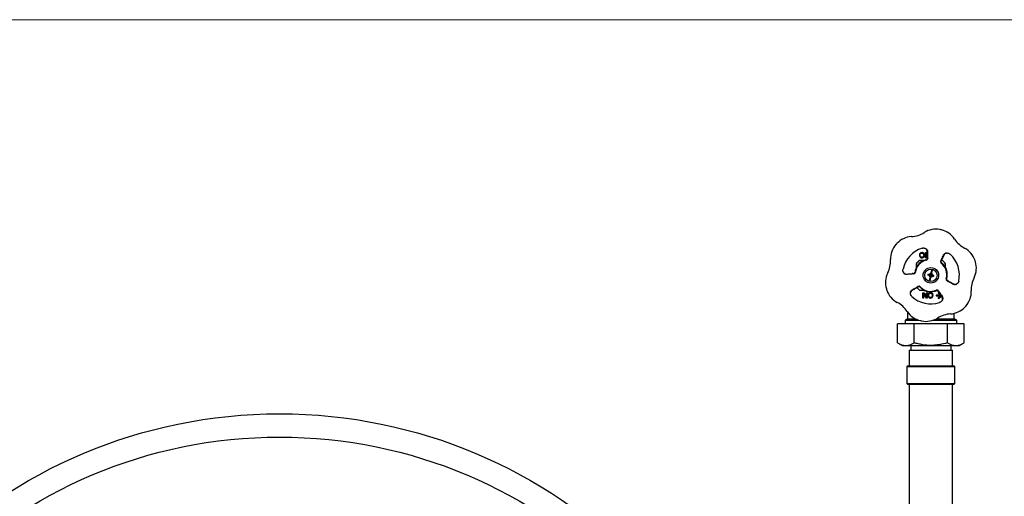
# Model space of a CAD drawing. Units: inches. Extents: x -756 to 2302, y 322 to 1595.
# Drawn here: x 823 to 1457, y 1288 to 1595 of the extents above; entities that cross this region are included whole.
import ezdxf

# ---------------------------------------------------------------- set-up
doc = ezdxf.new("R2010")
doc.units = ezdxf.units.IN
doc.layers.get('0').update_dxf_attribs({"lineweight": 20})
for name, color, linetype in [('00.010.003.01_-_', 7, 'Continuous'), ('00.010.003.02_-_', 7, 'Continuous'), ('00.028.028.00_-_', 7, 'Continuous'), ('KORPUS_GÓRA2', 7, 'Continuous'), ('POKRĘTŁO1', 7, 'Continuous'), ('TULEJA_ZACISKOWA', 7, 'Continuous'), ('WKRĘT_M4X10_DIN_', 7, 'Continuous'), ('ZAWÓR_1CAL_2', 7, 'Continuous'), ('ŁĄCZNIK_25_-_2_X', 7, 'Continuous')]:
    doc.layers.add(name, color=color, linetype=linetype)
doc.styles.add('SEACAD_seiso_ttf', font='Seiso_2.ttf')
doc.dimstyles.new('ISO', dxfattribs={"dimtxt": 25, "dimasz": 20, "dimexe": 5, "dimexo": 0, "dimgap": 4, "dimtad": 1, "dimdec": 1, "dimtxsty": 'SEACAD_seiso_ttf', "dimcen": 10, "dimclrd": 1, "dimclre": 1, "dimclrt": 1, "dimadec": 0, "dimazin": 0, "dimtfac": 1, "dimtdec": 1, "dimtmove": 0, "dimatfit": 3, "dimfxl": 10, "dimtolj": 1, "dimarcsym": 0})

# ---------------------------------------------------------------- blocks, each defined once
blk = doc.blocks.new('*D187')
at = {"color": 1, "lineweight": -2, "ltscale": 169.333333}
for p, q in [((795.23, 1300.58), (743.63, 1375.87)), ((1174.04, 747.94), (806.54, 1284.08)), ((1185.34, 731.45), (1196.65, 714.95))]:
    blk.add_line(p, q, dxfattribs=at)
at = {"color": 1}
for points in [[(792.48, 1298.7), (797.98, 1302.47), (806.54, 1284.08)], [(1188.09, 733.33), (1182.59, 729.56), (1174.04, 747.94)]]:
    blk.add_solid(points, dxfattribs=at)
at = {"layer": 'Defpoints', "color": 0}
for p in [(806.54, 1284.08), (1174.04, 747.94)]:
    blk.add_point(p, dxfattribs=at)
at = {"color": 1, "ltscale": 169.333333, "insert": (778.4, 1356.49), "char_height": 25, "attachment_point": 5, "rotation": 304.42856, "style": 'SEACAD_seiso_ttf'}
blk.add_mtext('\\A1;%%c650', dxfattribs=at)

msp = doc.modelspace()

# ---------------------------------------------------------------- linework, layer by layer
msp.add_lwpolyline([(2301.77, 1594.94), (501.91, 1594.94), (501.91, 322.31), (2301.77, 322.31)], close=True)
at = {"layer": '00.010.003.01_-_', "color": 7, "linetype": 'Continuous'}
for p, q in [((1396.94, 1385.01), (1396.94, 1382.01)), ((1422.94, 1382.01), (1422.94, 1385.01))]:
    msp.add_line(p, q, dxfattribs=at)
at = {"layer": '00.010.003.02_-_', "color": 7, "linetype": 'Continuous'}
for p, q in [((1399.19, 1399.01), (1388.44, 1399.01)), ((1388.44, 1386.75), (1388.44, 1399.01)), ((1420.69, 1399.01), (1399.19, 1399.01)), ((1399.19, 1386.75), (1399.19, 1399.01)), ((1431.44, 1399.01), (1420.69, 1399.01)), ((1420.69, 1386.75), (1420.69, 1399.01)), ((1431.44, 1386.75), (1431.44, 1399.01)), ((1388.44, 1386.75), (1391.44, 1385.01)), ((1391.44, 1385.01), (1428.44, 1385.01)), ((1428.44, 1385.01), (1431.44, 1386.75))]:
    msp.add_line(p, q, dxfattribs=at)
for centre in [(1393.82, 1394.68), (1426.07, 1394.68)]:
    msp.add_arc(centre, 9.59, 235.89825, 304.10175, dxfattribs=at)
msp.add_open_spline([(1420.69, 1386.75), (1418.96, 1386.24), (1417.2, 1385.83), (1414.5, 1385.39), (1413.6, 1385.28), (1411.77, 1385.12), (1410.86, 1385.08), (1408.13, 1385.08), (1406.32, 1385.24), (1403.63, 1385.67), (1402.74, 1385.85), (1400.95, 1386.26), (1400.07, 1386.49), (1399.19, 1386.75)], degree=3, knots=[0, 0, 0, 0, 0.25, 0.25, 0.375, 0.375, 0.5, 0.5, 0.75, 0.75, 0.875, 0.875, 1, 1, 1, 1], dxfattribs=at)
at = {"layer": '00.028.028.00_-_', "color": 7, "linetype": 'Continuous'}
for radius in [325, 310]:
    msp.add_circle((990.29, 1016.01), radius, dxfattribs=at)
at = {"layer": 'KORPUS_GÓRA2', "color": 7, "linetype": 'Continuous'}
for p, q in [((1406.38, 1441.5), (1406.38, 1444.89)), ((1406.38, 1444.89), (1407.55, 1444.89)), ((1406.58, 1444.69), (1406.38, 1444.89)), ((1406.58, 1441.7), (1406.38, 1441.5)), ((1406.82, 1441.5), (1406.38, 1441.5)), ((1406.62, 1444.69), (1406.82, 1444.49)), ((1406.62, 1443.24), (1406.82, 1443.44)), ((1406.62, 1443.24), (1406.82, 1443.04)), ((1406.62, 1441.7), (1406.82, 1441.5)), ((1407.55, 1444.49), (1406.82, 1444.49)), ((1406.82, 1444.49), (1406.82, 1443.44)), ((1406.82, 1443.44), (1407.56, 1443.44)), ((1406.82, 1443.04), (1406.82, 1441.5)), ((1407.56, 1443.04), (1406.82, 1443.04)), ((1400.44, 1437.6), (1400.44, 1434.73)), ((1405.68, 1439.76), (1402.61, 1439.76)), ((1417.27, 1439.76), (1416.34, 1439.76)), ((1419.44, 1435.01), (1419.44, 1437.6)), ((1402.61, 1420.76), (1405.57, 1420.76)), ((1404.83, 1415.62), (1404.83, 1419.01)), ((1404.83, 1419.01), (1405.29, 1419.01)), ((1405.03, 1418.81), (1404.83, 1419.01)), ((1405.03, 1415.82), (1404.83, 1415.62)), ((1405.26, 1415.62), (1404.83, 1415.62)), ((1405.06, 1418.81), (1405.09, 1418.84)), ((1405.06, 1415.82), (1405.26, 1415.62)), ((1405.09, 1418.84), (1405.26, 1418.28)), ((1405.15, 1418.81), (1405.09, 1418.84)), ((1405.18, 1418.81), (1405.29, 1419.01)), ((1407.04, 1415.62), (1405.26, 1418.28)), ((1405.26, 1418.28), (1405.26, 1415.62)), ((1405.29, 1419.01), (1407.07, 1416.35)), ((1407.15, 1415.82), (1407.04, 1415.62)), ((1407.5, 1415.62), (1407.04, 1415.62)), ((1407.07, 1416.35), (1407.07, 1419.01)), ((1407.07, 1419.01), (1407.5, 1419.01)), ((1407.27, 1418.81), (1407.07, 1419.01)), ((1407.24, 1415.79), (1407.07, 1416.35)), ((1407.18, 1415.82), (1407.24, 1415.79)), ((1407.27, 1415.82), (1407.24, 1415.79)), ((1407.3, 1418.81), (1407.5, 1419.01)), ((1407.3, 1415.82), (1407.5, 1415.62)), ((1407.5, 1419.01), (1407.5, 1415.62)), ((1413.44, 1417.52), (1413.44, 1417.12)), ((1416.29, 1417.52), (1413.44, 1417.52)), ((1413.44, 1417.52), (1413.64, 1417.32)), ((1413.44, 1417.12), (1413.64, 1417.32)), ((1413.44, 1417.12), (1416.57, 1417.12)), ((1414.79, 1419.26), (1414.56, 1418.93)), ((1414.56, 1418.93), (1414.84, 1418.98)), ((1414.56, 1418.93), (1416.03, 1417.9)), ((1416.57, 1417.12), (1414.56, 1415.71)), ((1414.56, 1415.71), (1414.79, 1415.38)), ((1414.56, 1415.71), (1414.84, 1415.66)), ((1415.39, 1418.84), (1414.79, 1419.26)), ((1414.79, 1419.26), (1414.84, 1418.98)), ((1414.79, 1415.38), (1416.8, 1416.79)), ((1414.79, 1415.38), (1414.84, 1415.66))]:
    msp.add_line(p, q, dxfattribs=at)
for centre, radius, start, end in [((1404.16, 1443.08), 1.44, 242.70616, 297.34786), ((1404.15, 1443.3), 1.46, 64.48077, 112.02558), ((1409.94, 1430.26), 12, 127.65846, 142.34154), ((1409.94, 1430.26), 12, 37.65846, 52.34154), ((1409.94, 1430.26), 12, 221.45607, 232.34154), ((1409.69, 1417.43), 1.44, 62.70616, 117.34786), ((1409.7, 1417.22), 1.46, 244.48077, 292.02558)]:
    msp.add_arc(centre, radius, start, end, dxfattribs=at)
for points, degree, knots in [([(1402.54, 1443.15), (1402.54, 1443.71), (1402.69, 1444.15), (1402.99, 1444.47), (1403.3, 1444.79), (1403.69, 1444.95), (1404.47, 1444.95), (1404.76, 1444.87), (1405.01, 1444.72), (1405.26, 1444.57), (1405.45, 1444.36), (1405.58, 1444.1), (1405.71, 1443.83), (1405.78, 1443.53), (1405.78, 1442.85), (1405.71, 1442.54), (1405.57, 1442.27), (1405.43, 1442), (1405.23, 1441.79), (1404.98, 1441.66), (1404.73, 1441.52), (1404.45, 1441.45), (1403.84, 1441.45), (1403.56, 1441.52), (1403.31, 1441.68), (1403.06, 1441.83), (1402.86, 1442.04), (1402.74, 1442.31), (1402.61, 1442.57), (1402.54, 1442.85), (1402.54, 1443.15)], 3, [0, 0, 0, 0, 0.133361, 0.133361, 0.133361, 0.256502, 0.256502, 0.337081, 0.337081, 0.337081, 0.417389, 0.417389, 0.417389, 0.504941, 0.504941, 0.593738, 0.593738, 0.593738, 0.674296, 0.674296, 0.674296, 0.752917, 0.752917, 0.837946, 0.837946, 0.837946, 0.918395, 0.918395, 0.918395, 1, 1, 1, 1]), ([(1403.61, 1444.65), (1403.4, 1444.57), (1403.24, 1444.42), (1403.07, 1444.28), (1402.96, 1444.09), (1402.76, 1443.75), (1402.75, 1443.26), (1402.73, 1442.78), (1402.91, 1442.41), (1403, 1442.22), (1403.15, 1442.06), (1403.31, 1441.9), (1403.5, 1441.8)], 2, [0, 0, 0, 0.125, 0.125, 0.25, 0.25, 0.5, 0.5, 0.75, 0.75, 0.875, 0.875, 1, 1, 1]), ([(1403.5, 1441.8), (1403.29, 1441.92), (1403.13, 1442.11), (1402.98, 1442.3), (1402.9, 1442.54), (1402.8, 1442.84), (1402.81, 1443.26), (1402.82, 1443.77), (1402.99, 1444.08), (1403.09, 1444.27), (1403.25, 1444.42), (1403.41, 1444.56), (1403.61, 1444.65)], 2, [0, 0, 0, 0.142857, 0.142857, 0.285714, 0.285714, 0.5, 0.5, 0.75, 0.75, 0.875, 0.875, 1, 1, 1]), ([(1403.01, 1443.15), (1403.01, 1442.74), (1403.11, 1442.42), (1403.33, 1442.18), (1403.55, 1441.95), (1403.83, 1441.83), (1404.49, 1441.83), (1404.77, 1441.95), (1405.21, 1442.42), (1405.32, 1442.76), (1405.32, 1443.47), (1405.27, 1443.71), (1405.18, 1443.92), (1405.08, 1444.12), (1404.95, 1444.28), (1404.59, 1444.51), (1404.39, 1444.56), (1404.16, 1444.56), (1403.85, 1444.57), (1403.58, 1444.45), (1403.35, 1444.24), (1403.12, 1444.02), (1403.01, 1443.65), (1403.01, 1443.15)], 3, [0, 0, 0, 0, 0.129206, 0.129206, 0.129206, 0.253425, 0.253425, 0.379443, 0.379443, 0.505462, 0.505462, 0.585151, 0.585151, 0.585151, 0.663969, 0.663969, 0.742787, 0.742787, 0.742787, 0.854658, 0.854658, 0.854658, 1, 1, 1, 1]), ([(1404.82, 1441.8), (1405.2, 1441.99), (1405.41, 1442.39), (1405.58, 1442.74), (1405.58, 1443.22), (1405.57, 1443.69), (1405.39, 1444.04), (1405.17, 1444.43), (1404.78, 1444.61)], 2, [0, 0, 0, 0.25, 0.25, 0.5, 0.5, 0.75, 0.75, 1, 1, 1]), ([(1404.78, 1444.61), (1404.96, 1444.52), (1405.11, 1444.36), (1405.25, 1444.21), (1405.35, 1444.02), (1405.51, 1443.69), (1405.51, 1443.22), (1405.52, 1442.75), (1405.37, 1442.41), (1405.28, 1442.22), (1405.14, 1442.06), (1405, 1441.9), (1404.82, 1441.8)], 2, [0, 0, 0, 0.125, 0.125, 0.25, 0.25, 0.5, 0.5, 0.75, 0.75, 0.875, 0.875, 1, 1, 1]), ([(1411.31, 1417.36), (1411.31, 1416.8), (1411.16, 1416.36), (1410.86, 1416.04), (1410.56, 1415.73), (1410.17, 1415.57), (1409.38, 1415.57), (1409.09, 1415.64), (1408.85, 1415.79), (1408.59, 1415.94), (1408.4, 1416.15), (1408.27, 1416.42), (1408.14, 1416.68), (1408.07, 1416.99), (1408.07, 1417.67), (1408.14, 1417.97), (1408.28, 1418.24), (1408.42, 1418.52), (1408.62, 1418.72), (1408.87, 1418.86), (1409.12, 1419), (1409.4, 1419.07), (1410.01, 1419.07), (1410.3, 1418.99), (1410.54, 1418.84), (1410.8, 1418.68), (1410.99, 1418.47), (1411.11, 1418.21), (1411.24, 1417.94), (1411.31, 1417.66), (1411.31, 1417.36)], 3, [0, 0, 0, 0, 0.133361, 0.133361, 0.133361, 0.256502, 0.256502, 0.337081, 0.337081, 0.337081, 0.417389, 0.417389, 0.417389, 0.504941, 0.504941, 0.593738, 0.593738, 0.593738, 0.674296, 0.674296, 0.674296, 0.752917, 0.752917, 0.837946, 0.837946, 0.837946, 0.918395, 0.918395, 0.918395, 1, 1, 1, 1]), ([(1409.03, 1418.72), (1408.65, 1418.53), (1408.44, 1418.12), (1408.27, 1417.77), (1408.27, 1417.3), (1408.28, 1416.82), (1408.46, 1416.48), (1408.68, 1416.08), (1409.07, 1415.9)], 2, [0, 0, 0, 0.25, 0.25, 0.5, 0.5, 0.75, 0.75, 1, 1, 1]), ([(1409.07, 1415.9), (1408.89, 1415.99), (1408.74, 1416.15), (1408.6, 1416.3), (1408.51, 1416.49), (1408.34, 1416.82), (1408.34, 1417.3), (1408.33, 1417.77), (1408.48, 1418.11), (1408.57, 1418.3), (1408.71, 1418.45), (1408.85, 1418.61), (1409.03, 1418.72)], 2, [0, 0, 0, 0.125, 0.125, 0.25, 0.25, 0.5, 0.5, 0.75, 0.75, 0.875, 0.875, 1, 1, 1]), ([(1410.85, 1417.37), (1410.85, 1417.78), (1410.74, 1418.1), (1410.52, 1418.33), (1410.3, 1418.57), (1410.02, 1418.68), (1409.36, 1418.68), (1409.08, 1418.57), (1408.65, 1418.09), (1408.54, 1417.76), (1408.54, 1417.05), (1408.58, 1416.81), (1408.68, 1416.6), (1408.77, 1416.39), (1408.9, 1416.24), (1409.26, 1416.01), (1409.46, 1415.95), (1409.69, 1415.95), (1410, 1415.95), (1410.28, 1416.06), (1410.5, 1416.28), (1410.73, 1416.5), (1410.85, 1416.86), (1410.85, 1417.37)], 3, [0, 0, 0, 0, 0.129206, 0.129206, 0.129206, 0.253425, 0.253425, 0.379443, 0.379443, 0.505462, 0.505462, 0.585151, 0.585151, 0.585151, 0.663969, 0.663969, 0.742787, 0.742787, 0.742787, 0.854658, 0.854658, 0.854658, 1, 1, 1, 1]), ([(1410.24, 1415.86), (1410.45, 1415.94), (1410.62, 1416.09), (1410.78, 1416.23), (1410.89, 1416.42), (1411.09, 1416.77), (1411.11, 1417.26), (1411.12, 1417.74), (1410.94, 1418.1), (1410.85, 1418.3), (1410.7, 1418.46), (1410.54, 1418.62), (1410.35, 1418.72)], 2, [0, 0, 0, 0.125, 0.125, 0.25, 0.25, 0.5, 0.5, 0.75, 0.75, 0.875, 0.875, 1, 1, 1]), ([(1410.35, 1418.72), (1410.56, 1418.6), (1410.72, 1418.4), (1410.88, 1418.21), (1410.95, 1417.98), (1411.06, 1417.68), (1411.04, 1417.25), (1411.03, 1416.75), (1410.86, 1416.43), (1410.76, 1416.25), (1410.6, 1416.1), (1410.44, 1415.95), (1410.24, 1415.86)], 2, [0, 0, 0, 0.142857, 0.142857, 0.285714, 0.285714, 0.5, 0.5, 0.75, 0.75, 0.875, 0.875, 1, 1, 1])]:
    msp.add_open_spline(points, degree=degree, knots=knots, dxfattribs=at)
at = {"layer": 'POKRĘTŁO1', "color": 7, "linetype": 'Continuous'}
for p, q in [((1406.69, 1440.12), (1406.95, 1439.92)), ((1407.6, 1441.34), (1407.88, 1441.13)), ((1420.1, 1428.15), (1419.8, 1428.03)), ((1401.52, 1422.7), (1401.57, 1423.04)), ((1403.03, 1422.52), (1403.08, 1422.84)), ((1420.71, 1426.75), (1420.38, 1426.62))]:
    msp.add_line(p, q, dxfattribs=at)
for centre, radius, start, end in [((1413.09, 1445.95), 14, 78.66185, 122.0533), ((1409.94, 1430.26), 30, 76.96099, 78.66185), ((1413.55, 1445.85), 14, 33.56954, 76.96099), ((1398.25, 1441.18), 14, 93.56954, 136.96099), ((1396.28, 1472.8), 17.68, 273.56954, 302.0533), ((1439.95, 1463.37), 17.68, 213.56954, 242.0533), ((1397.93, 1440.83), 14, 138.66185, 182.0533), ((1409.94, 1430.26), 30, 136.96099, 138.66185), ((1409.66, 1430.49), 18.04, 107.44037, 168.20213), ((1425.1, 1435.38), 14, 18.66185, 62.0533), ((1366.27, 1439.7), 17.68, 333.56954, 2.0533), ((1408.61, 1431.33), 9, 102.2889, 116.71199), ((1406.69, 1441.07), 1.19, 282.49372, 2.44527), ((1406.4, 1441.27), 1.2, 320.53661, 3.20691), ((1422.57, 1442.33), 15, 180.55429, 183.77003), ((1432.11, 1442.51), 24.27, 180.51868, 183.27049), ((1410.28, 1430.4), 18.04, 347.44037, 48.20213), ((1408.61, 1431.32), 9.01, 116.73107, 166.25352), ((1408.89, 1431.1), 9.03, 102.42976, 173.21717), ((1417.31, 1438.93), 1.18, 153.34915, 233.23874), ((1417.63, 1439.04), 1.19, 152.58502, 207.16142), ((1417.59, 1439.03), 1.14, 207.26696, 233.33421), ((1411.19, 1430.76), 9.03, 342.42976, 53.21716), ((1411.53, 1430.89), 9, 46.27257, 53.33397), ((1411.52, 1430.89), 9.01, 356.73107, 46.25352), ((1425.25, 1434.93), 14, 333.56954, 16.96099), ((1409.94, 1430.26), 30, 16.96099, 18.66185), ((1394.64, 1425.6), 14, 153.56954, 196.96099), ((1398.5, 1432.53), 1.19, 272.58502, 327.16142), ((1398.75, 1432.31), 1.18, 273.34915, 353.23874), ((1398.53, 1432.5), 1.14, 327.26696, 353.33421), ((1408.61, 1431.33), 9, 166.27257, 173.33397), ((1420.93, 1427.68), 1.19, 162.49372, 242.44527), ((1411.53, 1430.89), 9, 342.28887, 356.71203), ((1421.25, 1427.83), 1.2, 200.53661, 243.20691), ((1453.61, 1420.83), 17.68, 153.56954, 182.0533), ((1409.94, 1430.26), 30, 196.96099, 198.66185), ((1388.25, 1443.34), 24.27, 300.51868, 303.27049), ((1393.18, 1435.17), 15, 300.55429, 303.77003), ((1402.18, 1421.69), 1.2, 80.53661, 123.20691), ((1402.21, 1422.04), 1.19, 42.49372, 122.44527), ((1409.69, 1428.58), 9, 222.2889, 236.71199), ((1409.75, 1428.93), 9.03, 222.42976, 293.21717), ((1409.47, 1404.94), 24.27, 60.51868, 63.27049), ((1414.08, 1413.3), 15, 60.55429, 63.77003), ((1394.78, 1425.14), 14, 198.66185, 242.0533), ((1409.89, 1429.9), 18.04, 227.43518, 288.20731), ((1409.69, 1428.58), 9.01, 236.73107, 286.25352), ((1409.69, 1428.58), 9, 286.27257, 293.33397), ((1413.71, 1419.26), 1.14, 87.26722, 113.33395), ((1413.77, 1419.55), 1.18, 33.34915, 113.23874), ((1413.7, 1419.22), 1.19, 32.58501, 87.16143), ((1421.96, 1419.7), 14, 318.66185, 2.0533), ((1379.94, 1397.16), 17.68, 33.56954, 62.0533), ((1421.64, 1419.34), 14, 273.56954, 316.96099), ((1409.94, 1430.26), 30, 316.96099, 318.66185), ((1406.33, 1414.68), 14, 213.56954, 256.96099), ((1406.8, 1414.58), 14, 258.66185, 302.0533), ((1423.61, 1387.73), 17.68, 93.56954, 122.0533), ((1409.94, 1430.26), 30, 256.96099, 258.66185)]:
    msp.add_arc(centre, radius, start, end, dxfattribs=at)
for centre, major_axis, ratio, start_param, end_param in [((1406.41, 1441.27), (0.933, -0.742), 0.978005, 5.613724, 6.265417), ((1414.91, 1438.4), (2.53, 4.35), 0.131096, 5.034249, 5.267479), ((1415.8, 1439.02), (1.53, 2.63), 0.131096, 5.007265, 5.266149), ((1400.41, 1430.49), (-5.04, 0.02), 0.131096, 5.034248, 5.26748), ((1399.43, 1430.96), (-3.04, 0.01), 0.131096, 5.007265, 5.266149), ((1421.24, 1427.82), (-1.11, -0.44), 0.978005, 5.613724, 6.265417), ((1402.18, 1421.7), (0.18, 1.18), 0.978005, 5.613724, 6.265417), ((1414.6, 1420.81), (1.51, -2.64), 0.131096, 5.007264, 5.266149), ((1414.51, 1421.89), (2.5, -4.37), 0.131096, 5.034248, 5.267479)]:
    msp.add_ellipse(centre, major_axis=major_axis, ratio=ratio, start_param=start_param, end_param=end_param, dxfattribs=at)
for points, knots in [([(1404.25, 1447.7), (1404.36, 1447.74), (1404.58, 1447.79), (1404.8, 1447.83), (1404.96, 1447.84), (1405.02, 1447.85), (1405.1, 1447.85), (1405.13, 1447.85), (1405.17, 1447.85), (1405.18, 1447.85), (1405.21, 1447.85), (1405.34, 1447.85), (1405.57, 1447.83), (1405.78, 1447.79), (1405.94, 1447.76), (1405.99, 1447.74), (1406.06, 1447.72), (1406.07, 1447.72), (1406.1, 1447.71), (1406.11, 1447.7), (1406.15, 1447.69), (1406.17, 1447.68), (1406.3, 1447.64), (1406.39, 1447.59), (1406.58, 1447.5), (1406.67, 1447.44), (1406.77, 1447.37), (1406.81, 1447.35), (1406.84, 1447.33), (1406.86, 1447.31), (1406.87, 1447.3), (1406.92, 1447.26), (1406.96, 1447.23), (1407.07, 1447.13), (1407.14, 1447.06), (1407.27, 1446.91), (1407.34, 1446.83), (1407.4, 1446.74), (1407.4, 1446.73), (1407.42, 1446.71), (1407.43, 1446.7), (1407.45, 1446.67), (1407.48, 1446.61), (1407.52, 1446.55), (1407.59, 1446.42), (1407.63, 1446.33), (1407.69, 1446.15), (1407.72, 1446.06), (1407.75, 1445.95), (1407.75, 1445.94), (1407.75, 1445.92), (1407.76, 1445.91), (1407.76, 1445.87), (1407.78, 1445.8), (1407.79, 1445.73), (1407.81, 1445.59), (1407.81, 1445.49), (1407.81, 1445.4)], [0, 0, 0, 0, 0.0625, 0.125, 0.125, 0.15625, 0.15625, 0.171875, 0.171875, 0.179688, 0.179688, 0.1875, 0.25, 0.3125, 0.3125, 0.34375, 0.34375, 0.351563, 0.351563, 0.359375, 0.359375, 0.375, 0.375, 0.4375, 0.4375, 0.5, 0.5, 0.515625, 0.523438, 0.523438, 0.53125, 0.53125, 0.5625, 0.5625, 0.625, 0.625, 0.6875, 0.6875, 0.695313, 0.695313, 0.703125, 0.703125, 0.71875, 0.75, 0.75, 0.8125, 0.8125, 0.875, 0.875, 0.882813, 0.882813, 0.890625, 0.890625, 0.90625, 0.9375, 0.9375, 1, 1, 1, 1]), ([(1407.14, 1446.94), (1407.14, 1446.95), (1407.13, 1446.96), (1407.07, 1447.05), (1407.01, 1447.12), (1406.91, 1447.23), (1406.88, 1447.27), (1406.83, 1447.31), (1406.82, 1447.32), (1406.8, 1447.34), (1406.8, 1447.35), (1406.77, 1447.38), (1406.75, 1447.39), (1406.7, 1447.44), (1406.67, 1447.46), (1406.63, 1447.49)], [0.3047951, 0.3047951, 0.3047951, 0.3047951, 0.3125, 0.3125, 0.375, 0.375, 0.40625, 0.40625, 0.4140625, 0.4140625, 0.421875, 0.421875, 0.4375, 0.4375, 0.4629251, 0.4629251, 0.4629251, 0.4629251]), ([(1407.54, 1445.61), (1407.54, 1445.71), (1407.53, 1445.9), (1407.5, 1446.08), (1407.45, 1446.27), (1407.42, 1446.36), (1407.38, 1446.47), (1407.37, 1446.5), (1407.36, 1446.53), (1407.36, 1446.54), (1407.35, 1446.55)], [0, 0, 0, 0, 0.0625, 0.125, 0.125, 0.1875, 0.1875, 0.203125, 0.203125, 0.2094046, 0.2094046, 0.2094046, 0.2094046]), ([(1407.57, 1442.18), (1407.57, 1442.75), (1407.56, 1443.33), (1407.55, 1444.47), (1407.55, 1445.04), (1407.54, 1445.61)], [0, 0, 0, 0, 0.5, 0.5, 1, 1, 1, 1]), ([(1407.81, 1445.4), (1407.82, 1444.88), (1407.82, 1444.36), (1407.83, 1443.33), (1407.83, 1442.81), (1407.84, 1442.29)], [0, 0, 0, 0, 0.5, 0.5, 1, 1, 1, 1]), ([(1416.73, 1440.41), (1416.96, 1440.89), (1417.18, 1441.37), (1417.64, 1442.32), (1417.86, 1442.79), (1418.09, 1443.27)], [0, 0, 0, 0, 0.5, 0.5, 1, 1, 1, 1]), ([(1418.41, 1443.39), (1418.15, 1442.86), (1417.9, 1442.34), (1417.4, 1441.28), (1417.15, 1440.76), (1416.9, 1440.23)], [0, 0, 0, 0, 0.5, 0.5, 1, 1, 1, 1]), ([(1418.09, 1443.27), (1418.13, 1443.35), (1418.22, 1443.52), (1418.33, 1443.67), (1418.45, 1443.82), (1418.52, 1443.89), (1418.6, 1443.98), (1418.62, 1443.99), (1418.65, 1444.02), (1418.66, 1444.03), (1418.68, 1444.04), (1418.72, 1444.08), (1418.77, 1444.12), (1418.88, 1444.21), (1418.96, 1444.26), (1419.13, 1444.36), (1419.22, 1444.4), (1419.36, 1444.46), (1419.41, 1444.48), (1419.46, 1444.5), (1419.48, 1444.5), (1419.5, 1444.51), (1419.54, 1444.52), (1419.57, 1444.53), (1419.7, 1444.57), (1419.79, 1444.59), (1420, 1444.62), (1420.1, 1444.63), (1420.26, 1444.64), (1420.31, 1444.64), (1420.38, 1444.64), (1420.39, 1444.64), (1420.42, 1444.64), (1420.43, 1444.64), (1420.47, 1444.64), (1420.5, 1444.63), (1420.63, 1444.62), (1420.84, 1444.6), (1421.05, 1444.54), (1421.21, 1444.49), (1421.26, 1444.48), (1421.33, 1444.45), (1421.34, 1444.45), (1421.36, 1444.44), (1421.4, 1444.42), (1421.44, 1444.4), (1421.57, 1444.35), (1421.77, 1444.25), (1421.95, 1444.13), (1422.07, 1444.05), (1422.09, 1444.03), (1422.12, 1444), (1422.15, 1443.99), (1422.21, 1443.93), (1422.27, 1443.89), (1422.31, 1443.85)], [0, 0, 0, 0, 0.0625, 0.125, 0.125, 0.1875, 0.1875, 0.203125, 0.203125, 0.210938, 0.210938, 0.21875, 0.25, 0.25, 0.3125, 0.3125, 0.375, 0.375, 0.40625, 0.40625, 0.414063, 0.414063, 0.421875, 0.4375, 0.4375, 0.5, 0.5, 0.5625, 0.5625, 0.59375, 0.59375, 0.601563, 0.601563, 0.609375, 0.609375, 0.625, 0.625, 0.6875, 0.75, 0.75, 0.78125, 0.78125, 0.789063, 0.789063, 0.796875, 0.8125, 0.8125, 0.875, 0.9375, 0.9375, 0.953125, 0.953125, 0.960938, 0.96875, 1, 1, 1, 1]), ([(1419.71, 1444.6), (1419.68, 1444.59), (1419.66, 1444.58), (1419.54, 1444.53), (1419.45, 1444.48), (1419.35, 1444.42), (1419.31, 1444.4), (1419.28, 1444.38), (1419.26, 1444.37), (1419.25, 1444.36), (1419.2, 1444.33), (1419.16, 1444.3), (1419.05, 1444.21), (1418.97, 1444.15), (1418.84, 1444.02), (1418.77, 1443.95), (1418.7, 1443.86), (1418.68, 1443.84), (1418.65, 1443.8), (1418.64, 1443.78), (1418.6, 1443.72), (1418.57, 1443.68), (1418.49, 1443.56), (1418.45, 1443.48), (1418.41, 1443.39)], [0.6079332, 0.6079332, 0.6079332, 0.6079332, 0.625, 0.625, 0.6875, 0.6875, 0.703125, 0.7109375, 0.7109375, 0.71875, 0.71875, 0.75, 0.75, 0.8125, 0.8125, 0.875, 0.875, 0.890625, 0.890625, 0.90625, 0.90625, 0.9375, 0.9375, 1, 1, 1, 1]), ([(1394.61, 1430.82), (1394.51, 1430.81), (1394.32, 1430.81), (1394.13, 1430.83), (1393.95, 1430.86), (1393.85, 1430.88), (1393.74, 1430.91), (1393.71, 1430.92), (1393.68, 1430.93), (1393.67, 1430.93), (1393.65, 1430.94), (1393.59, 1430.96), (1393.53, 1430.98), (1393.4, 1431.04), (1393.31, 1431.08), (1393.14, 1431.18), (1393.06, 1431.23), (1392.94, 1431.32), (1392.9, 1431.35), (1392.85, 1431.39), (1392.84, 1431.4), (1392.83, 1431.42), (1392.8, 1431.44), (1392.77, 1431.47), (1392.68, 1431.56), (1392.54, 1431.71), (1392.42, 1431.87), (1392.34, 1432.01), (1392.31, 1432.05), (1392.28, 1432.11), (1392.27, 1432.12), (1392.26, 1432.15), (1392.25, 1432.16), (1392.23, 1432.19), (1392.22, 1432.22), (1392.16, 1432.34), (1392.08, 1432.54), (1392.02, 1432.75), (1391.99, 1432.91), (1391.98, 1432.96), (1391.97, 1433.03), (1391.96, 1433.04), (1391.96, 1433.07), (1391.95, 1433.11), (1391.95, 1433.15), (1391.93, 1433.29), (1391.92, 1433.51), (1391.93, 1433.73), (1391.95, 1433.87), (1391.95, 1433.9), (1391.96, 1433.94), (1391.96, 1433.97), (1391.97, 1434.05), (1391.98, 1434.12), (1392, 1434.18)], [0, 0, 0, 0, 0.0625, 0.125, 0.125, 0.1875, 0.1875, 0.203125, 0.203125, 0.210938, 0.210938, 0.21875, 0.25, 0.25, 0.3125, 0.3125, 0.375, 0.375, 0.40625, 0.40625, 0.414062, 0.414062, 0.421875, 0.4375, 0.4375, 0.5, 0.5625, 0.5625, 0.59375, 0.59375, 0.601562, 0.601562, 0.609375, 0.609375, 0.625, 0.625, 0.6875, 0.75, 0.75, 0.78125, 0.78125, 0.789062, 0.789062, 0.796875, 0.8125, 0.8125, 0.875, 0.9375, 0.9375, 0.953125, 0.953125, 0.960937, 0.96875, 1, 1, 1, 1]), ([(1392.65, 1431.55), (1392.67, 1431.54), (1392.69, 1431.52), (1392.79, 1431.44), (1392.87, 1431.39), (1392.98, 1431.33), (1393.01, 1431.31), (1393.04, 1431.29), (1393.07, 1431.28), (1393.08, 1431.28), (1393.13, 1431.25), (1393.18, 1431.23), (1393.31, 1431.17), (1393.4, 1431.14), (1393.59, 1431.09), (1393.68, 1431.07), (1393.8, 1431.05), (1393.82, 1431.05), (1393.87, 1431.04), (1393.89, 1431.04), (1393.96, 1431.03), (1394.01, 1431.03), (1394.15, 1431.02), (1394.25, 1431.02), (1394.34, 1431.03)], [0.6079332, 0.6079332, 0.6079332, 0.6079332, 0.625, 0.625, 0.6875, 0.6875, 0.703125, 0.7109375, 0.7109375, 0.71875, 0.71875, 0.75, 0.75, 0.8125, 0.8125, 0.875, 0.875, 0.890625, 0.890625, 0.90625, 0.90625, 0.9375, 0.9375, 1, 1, 1, 1]), ([(1394.34, 1431.03), (1394.93, 1431.08), (1395.51, 1431.12), (1396.67, 1431.21), (1397.25, 1431.26), (1397.84, 1431.3)], [0, 0, 0, 0, 0.5, 0.5, 1, 1, 1, 1]), ([(1397.76, 1431.06), (1397.23, 1431.02), (1396.71, 1430.98), (1395.66, 1430.9), (1395.14, 1430.86), (1394.61, 1430.82)], [0, 0, 0, 0, 0.5, 0.5, 1, 1, 1, 1]), ([(1400.81, 1422.25), (1400.31, 1421.96), (1399.82, 1421.67), (1398.84, 1421.09), (1398.34, 1420.8), (1397.85, 1420.51)], [0, 0, 0, 0, 0.5, 0.5, 1, 1, 1, 1]), ([(1397.9, 1420.85), (1398.35, 1421.11), (1398.8, 1421.38), (1399.69, 1421.9), (1400.13, 1422.16), (1400.58, 1422.43)], [0, 0, 0, 0, 0.5, 0.5, 1, 1, 1, 1]), ([(1424.11, 1424.54), (1423.66, 1424.8), (1423.21, 1425.05), (1422.31, 1425.56), (1421.86, 1425.82), (1421.41, 1426.07)], [0, 0, 0, 0, 0.5, 0.5, 1, 1, 1, 1]), ([(1421.45, 1426.36), (1421.95, 1426.08), (1422.45, 1425.79), (1423.44, 1425.23), (1423.94, 1424.95), (1424.43, 1424.67)], [0, 0, 0, 0, 0.5, 0.5, 1, 1, 1, 1]), ([(1427.89, 1426.47), (1427.87, 1426.36), (1427.81, 1426.15), (1427.73, 1425.94), (1427.66, 1425.79), (1427.63, 1425.74), (1427.59, 1425.66), (1427.58, 1425.64), (1427.56, 1425.6), (1427.55, 1425.59), (1427.54, 1425.57), (1427.48, 1425.46), (1427.34, 1425.27), (1427.2, 1425.1), (1427.09, 1424.98), (1427.05, 1424.95), (1427, 1424.9), (1426.99, 1424.89), (1426.97, 1424.87), (1426.96, 1424.86), (1426.93, 1424.84), (1426.91, 1424.82), (1426.81, 1424.74), (1426.72, 1424.67), (1426.55, 1424.56), (1426.46, 1424.51), (1426.34, 1424.45), (1426.31, 1424.44), (1426.27, 1424.42), (1426.25, 1424.41), (1426.24, 1424.41), (1426.18, 1424.38), (1426.13, 1424.37), (1425.99, 1424.32), (1425.89, 1424.29), (1425.7, 1424.25), (1425.6, 1424.24), (1425.49, 1424.23), (1425.47, 1424.23), (1425.45, 1424.23), (1425.44, 1424.23), (1425.4, 1424.22), (1425.33, 1424.22), (1425.25, 1424.22), (1425.11, 1424.23), (1425.01, 1424.24), (1424.83, 1424.27), (1424.73, 1424.29), (1424.63, 1424.32), (1424.62, 1424.33), (1424.59, 1424.33), (1424.58, 1424.34), (1424.55, 1424.35), (1424.48, 1424.37), (1424.41, 1424.4), (1424.28, 1424.45), (1424.2, 1424.5), (1424.11, 1424.54)], [0, 0, 0, 0, 0.0625, 0.125, 0.125, 0.15625, 0.15625, 0.171875, 0.171875, 0.179687, 0.179687, 0.1875, 0.25, 0.3125, 0.3125, 0.34375, 0.34375, 0.351562, 0.351562, 0.359375, 0.359375, 0.375, 0.375, 0.4375, 0.4375, 0.5, 0.5, 0.515625, 0.523437, 0.523437, 0.53125, 0.53125, 0.5625, 0.5625, 0.625, 0.625, 0.6875, 0.6875, 0.695312, 0.695312, 0.703125, 0.703125, 0.71875, 0.75, 0.75, 0.8125, 0.8125, 0.875, 0.875, 0.882812, 0.882812, 0.890625, 0.890625, 0.90625, 0.9375, 0.9375, 1, 1, 1, 1]), ([(1424.43, 1424.67), (1424.52, 1424.62), (1424.69, 1424.54), (1424.87, 1424.47), (1425.05, 1424.42), (1425.14, 1424.4), (1425.26, 1424.38), (1425.27, 1424.38), (1425.29, 1424.37)], [0, 0, 0, 0, 0.0625, 0.125, 0.125, 0.1875, 0.1875, 0.1996521, 0.1996521, 0.1996521, 0.1996521]), ([(1425.78, 1424.35), (1425.79, 1424.35), (1425.8, 1424.35), (1425.91, 1424.36), (1426.01, 1424.38), (1426.16, 1424.41), (1426.2, 1424.42), (1426.27, 1424.43), (1426.28, 1424.44), (1426.3, 1424.44), (1426.31, 1424.45), (1426.35, 1424.46), (1426.37, 1424.47), (1426.44, 1424.49), (1426.48, 1424.5), (1426.51, 1424.52)], [0.3047951, 0.3047951, 0.3047951, 0.3047951, 0.3125, 0.3125, 0.375, 0.375, 0.40625, 0.40625, 0.4140625, 0.4140625, 0.421875, 0.421875, 0.4375, 0.4375, 0.4629252, 0.4629252, 0.4629252, 0.4629252]), ([(1397.85, 1420.51), (1397.77, 1420.46), (1397.61, 1420.36), (1397.47, 1420.24), (1397.33, 1420.1), (1397.26, 1420.03), (1397.19, 1419.94), (1397.17, 1419.92), (1397.15, 1419.89), (1397.14, 1419.88), (1397.13, 1419.87), (1397.09, 1419.82), (1397.06, 1419.77), (1396.98, 1419.64), (1396.93, 1419.56), (1396.85, 1419.38), (1396.81, 1419.29), (1396.76, 1419.15), (1396.75, 1419.1), (1396.73, 1419.04), (1396.73, 1419.03), (1396.72, 1419.01), (1396.72, 1419), (1396.71, 1418.96), (1396.71, 1418.93), (1396.69, 1418.87), (1396.69, 1418.83), (1396.68, 1418.79)], [0, 0, 0, 0, 0.0625, 0.125, 0.125, 0.1875, 0.1875, 0.203125, 0.203125, 0.2109375, 0.2109375, 0.21875, 0.25, 0.25, 0.3125, 0.3125, 0.375, 0.375, 0.40625, 0.40625, 0.4140625, 0.4140625, 0.421875, 0.421875, 0.4375, 0.4375, 0.4629251, 0.4629251, 0.4629251, 0.4629251]), ([(1397.69, 1416.61), (1397.6, 1416.69), (1397.45, 1416.85), (1397.31, 1417.02), (1397.21, 1417.16), (1397.16, 1417.23), (1397.12, 1417.3), (1397.1, 1417.34), (1397.09, 1417.35), (1397.08, 1417.37), (1397.02, 1417.48), (1396.91, 1417.69), (1396.84, 1417.9), (1396.8, 1418.05), (1396.78, 1418.11), (1396.77, 1418.17), (1396.76, 1418.18), (1396.76, 1418.21), (1396.76, 1418.22), (1396.75, 1418.26), (1396.74, 1418.29), (1396.72, 1418.42), (1396.71, 1418.53), (1396.7, 1418.73), (1396.7, 1418.84), (1396.71, 1418.97), (1396.72, 1419), (1396.72, 1419.04), (1396.72, 1419.07), (1396.72, 1419.08), (1396.73, 1419.15), (1396.74, 1419.2), (1396.77, 1419.34), (1396.8, 1419.44), (1396.86, 1419.63), (1396.9, 1419.72), (1396.94, 1419.82), (1396.95, 1419.83), (1396.96, 1419.85), (1396.97, 1419.86), (1396.98, 1419.9), (1397.02, 1419.96), (1397.06, 1420.02), (1397.13, 1420.15), (1397.19, 1420.22), (1397.31, 1420.37), (1397.38, 1420.44), (1397.46, 1420.52), (1397.46, 1420.53), (1397.48, 1420.54), (1397.49, 1420.55), (1397.52, 1420.57), (1397.57, 1420.62), (1397.63, 1420.67), (1397.74, 1420.75), (1397.82, 1420.8), (1397.9, 1420.85)], [0, 0, 0, 0, 0.0625, 0.125, 0.125, 0.15625, 0.171875, 0.171875, 0.179688, 0.179688, 0.1875, 0.25, 0.3125, 0.3125, 0.34375, 0.34375, 0.351563, 0.351563, 0.359375, 0.359375, 0.375, 0.375, 0.4375, 0.4375, 0.5, 0.5, 0.515625, 0.523438, 0.523438, 0.53125, 0.53125, 0.5625, 0.5625, 0.625, 0.625, 0.6875, 0.6875, 0.695313, 0.695313, 0.703125, 0.703125, 0.71875, 0.75, 0.75, 0.8125, 0.8125, 0.875, 0.875, 0.882813, 0.882813, 0.890625, 0.890625, 0.90625, 0.9375, 0.9375, 1, 1, 1, 1]), ([(1417.08, 1416.37), (1416.75, 1416.85), (1416.42, 1417.33), (1415.76, 1418.3), (1415.43, 1418.78), (1415.1, 1419.26)], [0, 0, 0, 0, 0.5, 0.5, 1, 1, 1, 1]), ([(1415.34, 1419.31), (1415.64, 1418.88), (1415.94, 1418.44), (1416.53, 1417.58), (1416.83, 1417.14), (1417.13, 1416.71)], [0, 0, 0, 0, 0.5, 0.5, 1, 1, 1, 1]), ([(1417.13, 1416.71), (1417.18, 1416.63), (1417.28, 1416.47), (1417.36, 1416.29), (1417.43, 1416.12), (1417.46, 1416.02), (1417.49, 1415.91), (1417.49, 1415.88), (1417.5, 1415.85), (1417.5, 1415.84), (1417.51, 1415.81), (1417.52, 1415.75), (1417.53, 1415.69), (1417.55, 1415.55), (1417.55, 1415.45), (1417.55, 1415.26), (1417.55, 1415.16), (1417.53, 1415.01), (1417.52, 1414.96), (1417.51, 1414.9), (1417.51, 1414.89), (1417.5, 1414.86), (1417.5, 1414.83), (1417.49, 1414.79), (1417.46, 1414.67), (1417.43, 1414.57), (1417.35, 1414.38), (1417.31, 1414.28), (1417.24, 1414.14), (1417.21, 1414.1), (1417.18, 1414.04), (1417.17, 1414.03), (1417.16, 1414.01), (1417.15, 1414), (1417.13, 1413.96), (1417.11, 1413.94), (1417.04, 1413.83), (1416.91, 1413.66), (1416.75, 1413.51), (1416.63, 1413.39), (1416.59, 1413.36), (1416.54, 1413.31), (1416.53, 1413.3), (1416.51, 1413.29), (1416.47, 1413.26), (1416.35, 1413.17), (1416.14, 1413.03), (1415.94, 1412.93), (1415.82, 1412.87), (1415.79, 1412.86), (1415.75, 1412.85), (1415.73, 1412.84), (1415.65, 1412.8), (1415.58, 1412.78), (1415.53, 1412.76)], [0, 0, 0, 0, 0.0625, 0.125, 0.125, 0.1875, 0.1875, 0.203125, 0.203125, 0.210938, 0.210938, 0.21875, 0.25, 0.25, 0.3125, 0.3125, 0.375, 0.375, 0.40625, 0.40625, 0.414063, 0.414063, 0.421875, 0.4375, 0.4375, 0.5, 0.5, 0.5625, 0.5625, 0.59375, 0.59375, 0.601563, 0.601563, 0.609375, 0.609375, 0.625, 0.625, 0.6875, 0.75, 0.75, 0.78125, 0.78125, 0.789063, 0.789063, 0.796875, 0.8125, 0.875, 0.9375, 0.9375, 0.953125, 0.953125, 0.960938, 0.96875, 1, 1, 1, 1]), ([(1417.47, 1414.64), (1417.48, 1414.67), (1417.48, 1414.7), (1417.5, 1414.82), (1417.5, 1414.92), (1417.5, 1415.04), (1417.5, 1415.08), (1417.5, 1415.12), (1417.5, 1415.14), (1417.5, 1415.15), (1417.5, 1415.21), (1417.49, 1415.26), (1417.47, 1415.41), (1417.46, 1415.5), (1417.41, 1415.69), (1417.38, 1415.78), (1417.34, 1415.89), (1417.33, 1415.91), (1417.31, 1415.95), (1417.3, 1415.98), (1417.27, 1416.04), (1417.25, 1416.09), (1417.18, 1416.21), (1417.13, 1416.29), (1417.08, 1416.37)], [0.6079332, 0.6079332, 0.6079332, 0.6079332, 0.625, 0.625, 0.6875, 0.6875, 0.703125, 0.7109375, 0.7109375, 0.71875, 0.71875, 0.75, 0.75, 0.8125, 0.8125, 0.875, 0.875, 0.890625, 0.890625, 0.90625, 0.90625, 0.9375, 0.9375, 1, 1, 1, 1])]:
    msp.add_open_spline(points, degree=3, knots=knots, dxfattribs=at)
at = {"layer": 'TULEJA_ZACISKOWA', "color": 7, "linetype": 'Continuous'}
for p, q in [((1394.94, 1372.01), (1394.44, 1371.51)), ((1394.44, 1371.51), (1425.44, 1371.51)), ((1394.44, 1371.51), (1394.44, 1360.51)), ((1394.94, 1372.01), (1424.94, 1372.01)), ((1425.44, 1371.51), (1424.94, 1372.01)), ((1425.44, 1360.51), (1425.44, 1371.51)), ((1394.44, 1360.51), (1425.44, 1360.51)), ((1394.44, 1360.51), (1394.94, 1360.01)), ((1394.94, 1360.01), (1424.94, 1360.01)), ((1424.94, 1360.01), (1425.44, 1360.51))]:
    msp.add_line(p, q, dxfattribs=at)
at = {"layer": 'WKRĘT_M4X10_DIN_', "color": 7, "linetype": 'Continuous'}
for p, q in [((1410.39, 1433.85), (1409.95, 1431.79)), ((1408.33, 1430.34), (1408.02, 1430.36)), ((1408.15, 1430.98), (1408.44, 1430.86)), ((1408.33, 1430.34), (1409.9, 1430.27)), ((1408.44, 1430.86), (1409.9, 1430.28)), ((1409.32, 1428.87), (1408.87, 1426.81)), ((1409.1, 1429.72), (1409.92, 1430.25)), ((1409.54, 1429.89), (1409.32, 1428.87)), ((1409.4, 1431.1), (1409.93, 1430.28)), ((1409.49, 1426.67), (1409.94, 1428.73)), ((1409.54, 1429.89), (1409.62, 1429.45)), ((1409.62, 1429.45), (1409.54, 1429.25)), ((1409.54, 1429.25), (1409.89, 1429.18)), ((1409.62, 1429.45), (1409.93, 1430.23)), ((1409.95, 1431.79), (1409.73, 1430.78)), ((1409.98, 1431.13), (1409.73, 1430.78)), ((1409.89, 1430.27), (1409.9, 1430.28)), ((1409.89, 1429.18), (1409.9, 1429.39)), ((1409.9, 1430.28), (1409.93, 1430.28)), ((1409.92, 1430.25), (1409.9, 1430.27)), ((1409.9, 1429.39), (1409.94, 1430.22)), ((1409.9, 1429.39), (1410.16, 1429.75)), ((1409.93, 1430.23), (1409.92, 1430.25)), ((1409.94, 1430.21), (1409.92, 1430.22)), ((1409.93, 1430.28), (1409.95, 1430.31)), ((1409.96, 1430.24), (1409.94, 1430.22)), ((1409.94, 1428.73), (1410.16, 1429.75)), ((1409.98, 1431.13), (1409.95, 1430.31)), ((1409.95, 1430.32), (1409.96, 1430.31)), ((1410.26, 1431.07), (1409.96, 1430.3)), ((1410.78, 1430.81), (1409.96, 1430.28)), ((1409.96, 1430.3), (1409.96, 1430.28)), ((1409.96, 1430.28), (1409.98, 1430.26)), ((1409.98, 1430.25), (1409.96, 1430.24)), ((1410.49, 1429.42), (1409.96, 1430.24)), ((1410, 1431.35), (1409.98, 1431.13)), ((1411.56, 1430.19), (1409.98, 1430.26)), ((1411.44, 1429.67), (1409.98, 1430.25)), ((1410, 1430.26), (1409.99, 1430.25)), ((1410.35, 1431.28), (1410, 1431.35)), ((1410.26, 1431.07), (1410.35, 1431.28)), ((1410.35, 1430.64), (1410.26, 1431.07)), ((1410.35, 1430.64), (1410.57, 1431.66)), ((1410.57, 1431.66), (1411.01, 1433.72)), ((1411.73, 1429.55), (1411.44, 1429.67)), ((1411.56, 1430.19), (1411.87, 1430.17))]:
    msp.add_line(p, q, dxfattribs=at)
for radius in [5, 4]:
    msp.add_circle((1409.94, 1430.26), radius, dxfattribs=at)
for centre, radius, start, end in [((1409.94, 1430.26), 3.62, 72.78768, 82.83516), ((1415.87, 1428.98), 7.97, 165.53431, 170.08853), ((1404.01, 1431.55), 7.97, 345.53431, 350.08853), ((1409.94, 1430.26), 3.62, 252.78768, 262.83516)]:
    msp.add_arc(centre, radius, start, end, dxfattribs=at)
for centre, major_axis, start_param, end_param in [((1410.88, 1431.59), (-5.1, 3.62), 1.351562, 1.511372), ((1410.25, 1428.67), (-6.14, -1.19), 4.771814, 4.931623), ((1411.54, 1430.57), (1.19, -6.14), 4.771814, 4.913927), ((1411.27, 1429.32), (3.62, 5.1), 1.369259, 1.511372), ((1408.62, 1431.2), (-3.62, -5.1), 1.369259, 1.511372), ((1409.63, 1431.86), (6.14, 1.19), 4.771814, 4.931623), ((1408.35, 1429.95), (-1.19, 6.14), 4.771814, 4.913927), ((1409, 1428.94), (5.1, -3.62), 1.351562, 1.511372)]:
    msp.add_ellipse(centre, major_axis=major_axis, ratio=0.408745, start_param=start_param, end_param=end_param, dxfattribs=at)
at = {"layer": 'ZAWÓR_1CAL_2', "color": 7, "linetype": 'Continuous'}
for p, q in [((1394.92, 1402.26), (1393.32, 1401.34)), ((1394.92, 1406.57), (1394.92, 1402.26)), ((1394.92, 1402.26), (1399.86, 1402.26)), ((1413.46, 1402.26), (1424.97, 1402.26)), ((1424.97, 1402.26), (1424.97, 1405.75)), ((1426.57, 1401.34), (1424.97, 1402.26)), ((1393.32, 1401.34), (1393.32, 1399.01)), ((1393.32, 1401.34), (1402.07, 1401.34)), ((1411.36, 1401.34), (1426.57, 1401.34)), ((1426.57, 1399.01), (1426.57, 1401.34))]:
    msp.add_line(p, q, dxfattribs=at)
at = {"layer": 'ŁĄCZNIK_25_-_2_X', "color": 7, "linetype": 'Continuous'}
for p, q in [((1395.94, 1382.01), (1423.94, 1382.01)), ((1395.94, 1382.01), (1395.94, 1372.01)), ((1423.94, 1372.01), (1423.94, 1382.01)), ((1395.94, 1360.01), (1395.94, 882.01)), ((1423.94, 882.01), (1423.94, 1360.01))]:
    msp.add_line(p, q, dxfattribs=at)

# ---------------------------------------------------------------- dimensions: what is measured, and where the dimension line sits
at = {"color": 1, "ltscale": 169.333333}
dim = msp.add_diameter_dim_2p(p1=(1174.04, 747.94), p2=(806.54, 1284.08), dimstyle='ISO', dxfattribs=at)
dim.commit()
dim.dimension.update_dxf_attribs({"geometry": '*D187', "text_midpoint": (763.78, 1346.47), "dimtype": 163})

doc.saveas('drawing.dxf')
